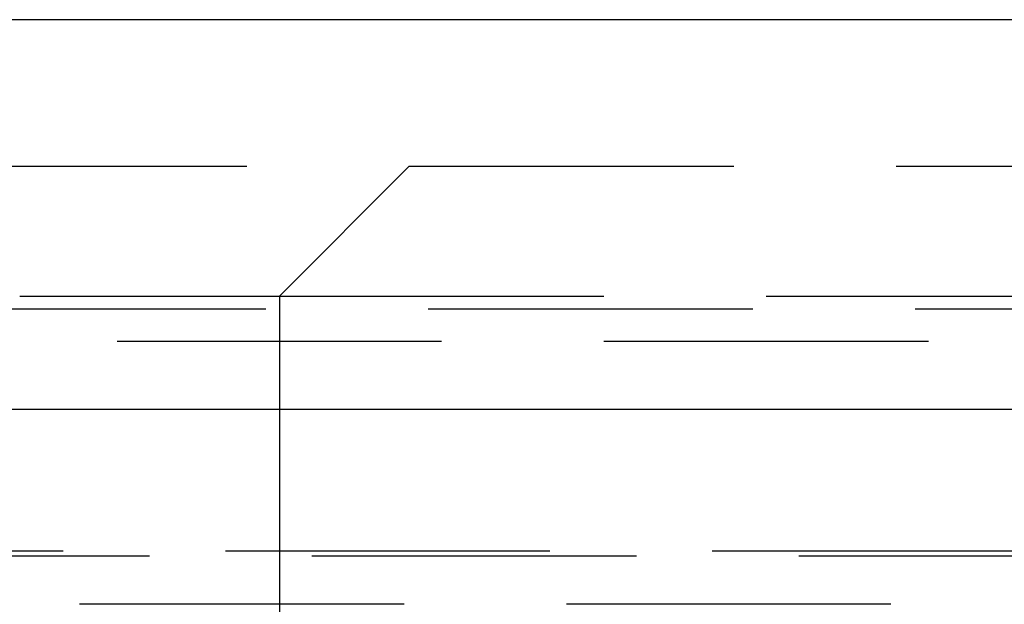
# Model space of a CAD drawing. Extents: x 1322 to 2376, y -471 to 525.
# Drawn here: x 1571 to 1578, y 251 to 255 of the extents above; entities that cross this region are included whole.
import ezdxf

# ---------------------------------------------------------------- set-up
doc = ezdxf.new("R2010")
doc.units = 0
doc.header["$LTSCALE"] = 10
doc.linetypes.add('VERDECKT', pattern=[0.375, 0.25, -0.125])
doc.layers.get('0').update_dxf_attribs({"linetype": 'CONTINUOUS'})
doc.layers.add('STEMPEL', color=3, linetype='CONTINUOUS')

# ---------------------------------------------------------------- blocks, each defined once
blk = doc.blocks.new('A$C8DBA7D4A')
at = {"extrusion": (0, 1, -2e-16)}
for p, q in [((1258.9395, 9), (758.9395, 9)), ((758.9395, 6), (1258.9395, 6))]:
    blk.add_line(p, q, dxfattribs=at)
at = {"color": 1, "linetype": 'VERDECKT', "extrusion": (0, 1, -2e-16)}
for p, q in [((950.9395, 7.8705), (1066.9395, 7.8705)), ((1009.9395, 6.8705), (1010.9395, 7.8705)), ((1007.9395, 6.8705), (1009.9395, 6.8705)), ((1009.9395, 6.8705), (1053.9895, 6.8705)), ((1009.9395, 6.8705), (1009.9395, 1.6506)), ((1047.3365, 6.7705), (970.5424, 6.7705)), ((963.6895, 6.5241), (1054.1895, 6.5241)), ((953.2739, 4.9083), (1064.6051, 4.9083)), ((953.9395, 4.8705), (1063.9395, 4.8705)), ((933.3999, 4.5), (1115.7686, 4.5))]:
    blk.add_line(p, q, dxfattribs=at)

msp = doc.modelspace()

# ---------------------------------------------------------------- block references
at = {"layer": 'STEMPEL'}
msp.add_blockref('A$C8DBA7D4A', (562.8199, 246.3511, -55.8506), dxfattribs=at)

doc.saveas('drawing.dxf')
